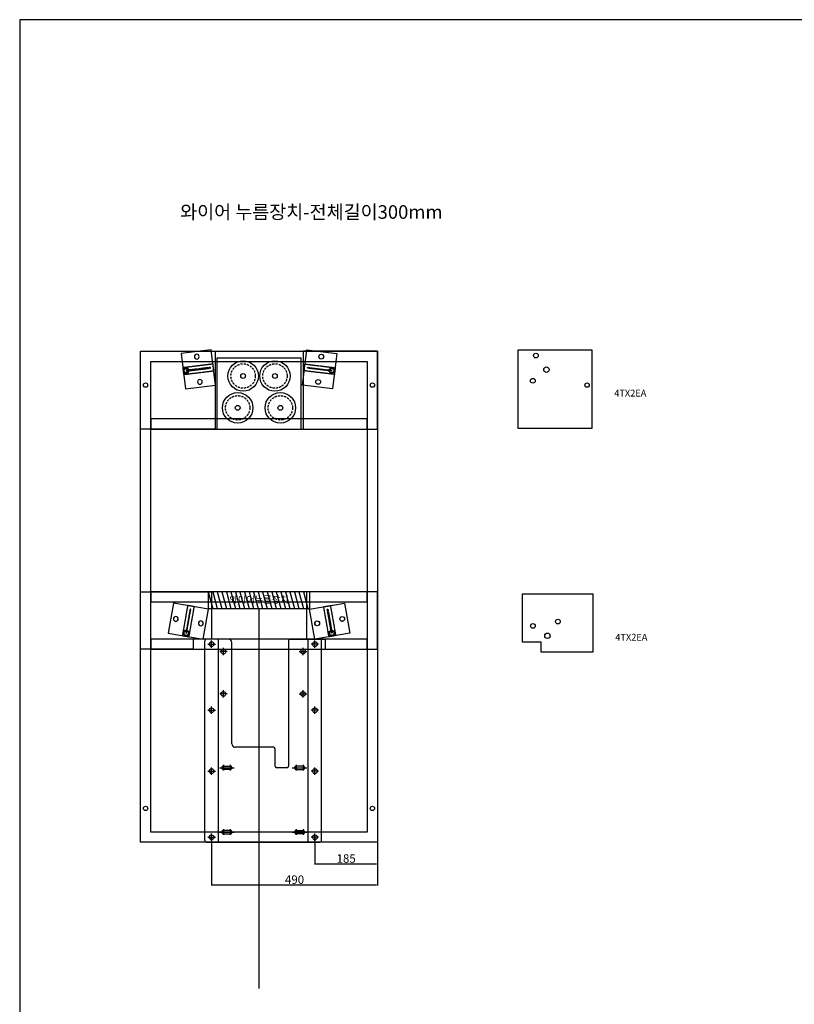
# Model space of a CAD drawing. Units: millimetres. Extents: x 1233 to 5904, y 703 to 5400.
# Drawn here: x 1233 to 3522, y 2493 to 5400 of the extents above; entities that cross this region are included whole.
import ezdxf

# ---------------------------------------------------------------- set-up
doc = ezdxf.new("R2010")
doc.units = ezdxf.units.MM
for name, pattern in [('CENTER', [50.8, 31.75, -6.35, 6.35, -6.35]), ('CENTER2', [1.125, 0.75, -0.125, 0.125, -0.125]), ('DASHED2', [9.525, 6.35, -3.175])]:
    doc.linetypes.add(name, pattern=pattern)
for name, color, linetype in [('203', 7, 'Continuous'), ('3', 3, 'Continuous'), ('4', 1, 'CENTER2'), ('도면층1', 1, 'CENTER'), ('도면층3', 170, 'DASHED2')]:
    doc.layers.add(name, color=color, linetype=linetype)
doc.dimstyles.new('ISO-25', dxfattribs={"dimtxt": 25, "dimasz": 2.5, "dimexe": 1.25, "dimexo": 0.625, "dimtad": 1, "dimdsep": 46, "dimtxsty": 'Standard', "dimcen": 2.5, "dimadec": 0, "dimazin": 0, "dimtfac": 1, "dimtmove": 0, "dimatfit": 3, "dimfxl": 0, "dimarcsym": 0})

# ---------------------------------------------------------------- blocks, each defined once
blk = doc.blocks.new('F')
blk.add_circle((4061.3, 2409.6), 8)
at = {"layer": '3'}
blk.add_lwpolyline([(4107.3, 2382.8), (4009, 2419.5), (4040.4, 2503.8), (4138.8, 2467.1)], close=True, dxfattribs=at)
for centre in [(4038.7, 2456.4), (4109, 2430.2)]:
    blk.add_circle(centre, 7, dxfattribs=at)
at = {"layer": '4'}
for points in [[(4067.5, 2397.6), (4048.8, 2404.6), (4080.2, 2489), (4099, 2482)], [(4062.2, 2409.2), (4060.4, 2409.9), (4085.5, 2477.4), (4087.4, 2476.7)]]:
    blk.add_lwpolyline(points, close=True, dxfattribs=at)
blk = doc.blocks.new('er4e')
for p, q in [((2311.2, 1892.3), (2311.2, 1557.3)), ((2316.2, 1897.3), (2906.2, 1897.3)), ((2911.2, 1827.3), (2911.2, 1892.3)), ((2311.2, 1857.3), (2911.2, 1857.3)), ((2591.7, 1694.8), (2591.7, 1807.3)), ((2601.7, 1817.3), (2901.2, 1817.3)), ((2536.2, 1689.8), (2586.7, 1689.8)), ((2531.2, 1654.8), (2531.2, 1684.8)), ((2906.2, 1649.8), (2536.2, 1649.8)), ((2911.2, 1646), (2911.2, 1558.5)), ((2311.2, 1592.3), (2911.2, 1592.3)), ((2316.2, 1552.3), (2906.2, 1552.3))]:
    blk.add_line(p, q)
at = {"color": 1}
for p, q in [((2315.4, 1877.3), (2337.1, 1877.3)), ((2326.2, 1888.3), (2326.2, 1866.3)), ((2510.4, 1877.3), (2532.1, 1877.3)), ((2521.2, 1888.3), (2521.2, 1866.3)), ((2690.4, 1877.3), (2712.1, 1877.3)), ((2701.2, 1888.3), (2701.2, 1866.3)), ((2885.4, 1877.3), (2907.1, 1877.3)), ((2896.2, 1888.3), (2896.2, 1866.3)), ((2738.4, 1842.3), (2760.1, 1842.3)), ((2749.2, 1831.3), (2749.2, 1853.3)), ((2863.4, 1842.3), (2885.1, 1842.3)), ((2874.2, 1831.3), (2874.2, 1853.3)), ((1879.6, 1737.3), (3002.4, 1737.3)), ((2738.4, 1607.3), (2760.1, 1607.3)), ((2749.2, 1618.3), (2749.2, 1596.3)), ((2863.4, 1607.3), (2885.1, 1607.3)), ((2874.2, 1618.3), (2874.2, 1596.3)), ((2315.4, 1572.3), (2337.1, 1572.3)), ((2326.2, 1561.3), (2326.2, 1583.3)), ((2510.4, 1572.3), (2532.1, 1572.3)), ((2521.2, 1561.3), (2521.2, 1583.3)), ((2690.4, 1572.3), (2712.1, 1572.3)), ((2701.2, 1561.3), (2701.2, 1583.3)), ((2885.4, 1572.3), (2907.1, 1572.3)), ((2896.2, 1561.3), (2896.2, 1583.3))]:
    blk.add_line(p, q, dxfattribs=at)
at = {"color": 4}
for p, q in [((2336.2, 1842.2), (2336.2, 1822.2)), ((2346.3, 1822.2), (2346.3, 1842.2)), ((2526.2, 1822.3), (2526.2, 1842.2)), ((2536.3, 1842.2), (2536.3, 1822.3)), ((2336.2, 1607.3), (2336.2, 1627.2)), ((2346.3, 1627.2), (2346.3, 1607.3)), ((2526.2, 1627.2), (2526.2, 1607.3)), ((2536.3, 1607.3), (2536.3, 1627.2))]:
    blk.add_line(p, q, dxfattribs=at)
for centre in [(2326.2, 1877.3), (2521.2, 1877.3), (2701.2, 1877.3), (2896.2, 1877.3), (2749.2, 1842.3), (2874.2, 1842.3), (2749.2, 1607.3), (2874.2, 1607.3), (2326.2, 1572.3), (2521.2, 1572.3), (2701.2, 1572.3), (2896.2, 1572.3)]:
    blk.add_circle(centre, 7, dxfattribs=at)
for centre, radius, start, end in [((2316.2, 1892.3), 5, 90, 180), ((2906.2, 1892.3), 5, 0, 90), ((2601.7, 1807.3), 10, 90, 180), ((2901.2, 1827.3), 10, 270, 0), ((2536.2, 1684.8), 5, 90, 180), ((2586.7, 1694.8), 5, 270, 0), ((2536.2, 1654.8), 5, 180, 270), ((2906.2, 1644.8), 5, 0, 90), ((2316.2, 1557.3), 5, 180, 270), ((2906.2, 1557.3), 5, 270, 0)]:
    blk.add_arc(centre, radius, start, end)
at = {"color": 4, "linetype": 'CENTER'}
for centre, start, end in [((2341.2, 1842.2), 0, 180), ((2531.2, 1842.2), 0, 180), ((2341.2, 1822.2), 180, 0), ((2531.2, 1822.3), 180, 0), ((2341.2, 1627.2), 0, 180), ((2531.2, 1627.2), 0, 180), ((2341.2, 1607.3), 180, 0), ((2531.2, 1607.3), 180, 0)]:
    blk.add_arc(centre, 5.05, start, end, dxfattribs=at)
at = {"layer": '도면층1'}
for p, q in [((2349.5, 1842.2), (2333, 1842.2)), ((2341.2, 1853.9), (2341.2, 1810.6)), ((2539.5, 1842.3), (2523, 1842.3)), ((2531.2, 1853.9), (2531.2, 1810.6)), ((2349.5, 1822.2), (2333, 1822.2)), ((2539.5, 1822.2), (2523, 1822.2)), ((2341.2, 1638.9), (2341.2, 1595.6)), ((2531.2, 1638.9), (2531.2, 1595.6)), ((2349.5, 1627.2), (2333, 1627.2)), ((2349.5, 1607.2), (2333, 1607.2)), ((2539.5, 1627.3), (2523, 1627.3)), ((2539.5, 1607.2), (2523, 1607.2))]:
    blk.add_line(p, q, dxfattribs=at)
blk = doc.blocks.new('ERWG')
blk.add_line((3993.1, -1313.1), (4243.1, -1313.1))
for centre, radius in [((4071.1, -1156.1), 45), ((4165.1, -1156.1), 45), ((4071.1, -1156.1), 7), ((4165.1, -1156.1), 7), ((4055.1, -1250.1), 45), ((4181.1, -1250.1), 45), ((4055.1, -1250.1), 7), ((4181.1, -1250.1), 7)]:
    blk.add_circle(centre, radius)
at = {"layer": '203'}
blk.add_lwpolyline([(4243.1, -1313.1), (4243.1, -1103.1), (3993.1, -1103.1), (3993.1, -1313.1)], dxfattribs=at)
at = {"layer": '도면층3'}
for centre in [(4071.1, -1156.1), (4165.1, -1156.1), (4055.1, -1250.1), (4181.1, -1250.1)]:
    blk.add_circle(centre, 36, dxfattribs=at)
blk = doc.blocks.new('1')
at = {"color": 1}
for p, q in [((1739.5, 2178.1), (1752.9, 2128.1)), ((1752.9, 2178.1), (1766.3, 2128.1)), ((1766.3, 2178.1), (1779.7, 2128.1)), ((1779.7, 2178.1), (1793.1, 2128.1)), ((1793.1, 2178.1), (1806.5, 2128.1)), ((1806.5, 2178.1), (1819.9, 2128.1)), ((1819.9, 2178.1), (1833.3, 2128.1)), ((1833.3, 2178.1), (1846.7, 2128.1)), ((1846.7, 2178.1), (1860.1, 2128.1)), ((1860.1, 2178.1), (1873.5, 2128.1)), ((1873.5, 2178.1), (1886.9, 2128.1)), ((1886.9, 2178.1), (1900.3, 2128.1)), ((1900.3, 2178.1), (1913.7, 2128.1)), ((1913.7, 2178.1), (1927.1, 2128.1)), ((1927.1, 2178.1), (1940.5, 2128.1)), ((1940.5, 2178.1), (1953.9, 2128.1)), ((1953.9, 2178.1), (1967.3, 2128.1)), ((1967.3, 2178.1), (1980.7, 2128.1)), ((1980.7, 2178.1), (1994, 2128.1)), ((1994, 2178.1), (2007.4, 2128.1)), ((2007.4, 2178.1), (2020.8, 2128.1)), ((2020.8, 2178.1), (2034.2, 2128.1))]:
    blk.add_line(p, q, dxfattribs=at)
blk.add_lwpolyline([(1739.5, 2128.1), (2039.5, 2128.1), (2039.5, 2178.1), (1739.5, 2178.1)], close=True, dxfattribs=at)
at = {"color": 1, "insert": (1889.5, 2154.9), "char_height": 20, "attachment_point": 5}
blk.add_mtext_dynamic_manual_height_columns('{\\fGulim|b0|i0|c129|p50;와이어누름장치}', width=300, gutter_width=12.5, heights=[0], dxfattribs=at)
blk = doc.blocks.new('12')
for p, q in [((2717.4, 3563.4), (2772.4, 3563.4)), ((2772.4, 3563.4), (2772.4, 3533.4))]:
    blk.add_line(p, q)
blk.add_lwpolyline([(2772.4, 3533.4), (2927.4, 3533.4), (2927.4, 3703.4), (2717.4, 3703.4), (2717.4, 3563.4), (2752.4, 3563.4)])
for centre, radius in [((2749.3, 3610), 7), ((2823.2, 3622.9), 7), ((2792.4, 3580.9), 8)]:
    blk.add_circle(centre, radius)
blk = doc.blocks.new('*D6')
at = {"color": 0, "lineweight": -2, "transparency": 16777216}
for p, q in [((2105.1, 2985.6), (2105.1, 2905.5)), ((2290.1, 2970.6), (2290.1, 2905.5)), ((2287.6, 2906.8), (2107.6, 2906.8))]:
    blk.add_line(p, q, dxfattribs=at)
at = {"color": 0, "transparency": 16777216}
for points in [[(2107.6, 2907.2), (2107.6, 2906.4), (2105.1, 2906.8)], [(2287.6, 2907.2), (2287.6, 2906.4), (2290.1, 2906.8)]]:
    blk.add_solid(points, dxfattribs=at)
at = {"layer": 'Defpoints', "color": 0, "transparency": 16777216}
for p in [(2105.1, 2986.2), (2290.1, 2971.2), (2105.1, 2906.8)]:
    blk.add_point(p, dxfattribs=at)
at = {"color": 0, "transparency": 16777216, "insert": (2197.6, 2919.9), "char_height": 25, "attachment_point": 5}
blk.add_mtext('185', dxfattribs=at)
blk = doc.blocks.new('*D7')
at = {"color": 0, "lineweight": -2, "transparency": 16777216}
for p, q in [((1800.1, 2985.6), (1800.1, 2843.2)), ((2290.1, 2970.6), (2290.1, 2843.2)), ((2287.6, 2844.5), (1802.6, 2844.5))]:
    blk.add_line(p, q, dxfattribs=at)
at = {"color": 0, "transparency": 16777216}
for points in [[(1802.6, 2844.9), (1802.6, 2844.1), (1800.1, 2844.5)], [(2287.6, 2844.9), (2287.6, 2844.1), (2290.1, 2844.5)]]:
    blk.add_solid(points, dxfattribs=at)
at = {"layer": 'Defpoints', "color": 0, "transparency": 16777216}
for p in [(1800.1, 2986.2), (2290.1, 2971.2), (1800.1, 2844.5)]:
    blk.add_point(p, dxfattribs=at)
at = {"color": 0, "transparency": 16777216, "insert": (2045.1, 2857.6), "char_height": 25, "attachment_point": 5}
blk.add_mtext('490', dxfattribs=at)

msp = doc.modelspace()

# ---------------------------------------------------------------- linework, layer by layer
for points in [[(1233.102, 703.289), (3568.302, 703.289), (3568.302, 5400.421), (1233.102, 5400.421)], [(1590.134, 4421.187), (2290.134, 4421.187), (2290.134, 2971.187), (1590.134, 2971.187)], [(1810.134, 4191.187), (1590.134, 4191.187), (1590.134, 4421.187), (1810.134, 4421.187)], [(2070.134, 4191.187), (2290.134, 4191.187), (2290.134, 4421.187), (2070.134, 4421.187)], [(2704.373, 4194.356), (2924.373, 4194.356), (2924.373, 4424.356), (2704.373, 4424.356)], [(1620.134, 4391.187), (2260.134, 4391.187), (2260.134, 3001.187), (1620.134, 3001.187)], [(1620.134, 4191.187), (2260.134, 4191.187), (2260.134, 4221.187), (1620.134, 4221.187)], [(1620.134, 3681.187), (2260.134, 3681.187), (2260.134, 3711.187), (1620.134, 3711.187)], [(1620.134, 3541.187), (2260.134, 3541.187), (2260.134, 3571.187), (1620.134, 3571.187)]]:
    msp.add_lwpolyline(points, close=True)
for centre, radius in [((2758.18, 4408.44), 7), ((1725.134, 4363.687), 6.5), ((2155.134, 4363.687), 6.5), ((2789.373, 4366.856), 8), ((2749.096, 4333.992), 7), ((1605.134, 4321.187), 6.5), ((2275.134, 4321.187), 6.5), ((2909.373, 4321.187), 6.5), ((1725.134, 3588.687), 6.5), ((2155.134, 3588.687), 6.5), ((1605.134, 3071.187), 6.5), ((2275.134, 3071.187), 6.5)]:
    msp.add_circle(centre, radius)

# ---------------------------------------------------------------- block references
at = {"xscale": -1}
for p, rotation in [((-1566.223, 977.369), 256.4954827150033), ((4012.396, -542.731), 329.6508215965384)]:
    msp.add_blockref('F', p, dxfattribs=dict(at, rotation=rotation))
for name, p, rotation in [('F', (5446.49, 977.369), 103.5045172849967), ('F', (-132.129, -542.731), 30.34917840346163), ('er4e', (3677.414, 659.938), 90)]:
    msp.add_blockref(name, p, dxfattribs=dict(rotation=rotation))
for name, p in [('ERWG', (-2177.934, 5504.26)), ('12', (-637.285, 7.739)), ('12', (0, 0))]:
    msp.add_blockref(name, p)
msp.add_blockref('12', (4517.552, 7.739), dxfattribs=at)
at = {"layer": '3', "color": 1}
msp.add_blockref('1', (50.635, 1533.081), dxfattribs=at)

# ---------------------------------------------------------------- texts
at = {"attachment_point": 1}
for s, width, insert, char_height in [('{\\f나눔고딕|b0|i0|c129|p50;와이어 누름장치-전체길이300mm}', 2110.37488, (1707.101, 4852.484), 40), ('4TX2{\\fGulim|b0|i0|c129|p50;EA}', 394.95223, (2989.652, 4307.593), 20), ('4TX2{\\fGulim|b0|i0|c129|p50;EA}', 394.95223, (2992.697, 3586.685), 20)]:
    msp.add_mtext_dynamic_manual_height_columns(s, width=width, gutter_width=12.5, heights=[0], dxfattribs=dict(at, insert=insert, char_height=char_height))

# ---------------------------------------------------------------- dimensions: what is measured, and where the dimension line sits
for base, p2, picture, middle in [((1800.134, 2844.489), (1800.134, 2986.187), '*D7', (2045.134, 2857.614)), ((2105.134, 2906.781), (2105.134, 2986.187), '*D6', (2197.634, 2919.906))]:
    dim = msp.add_linear_dim(base=base, p1=(2290.134, 2971.187), p2=p2, dimstyle='ISO-25')
    dim.commit()
    dim.dimension.update_dxf_attribs({"geometry": picture, "text_midpoint": middle})

doc.saveas('drawing.dxf')
